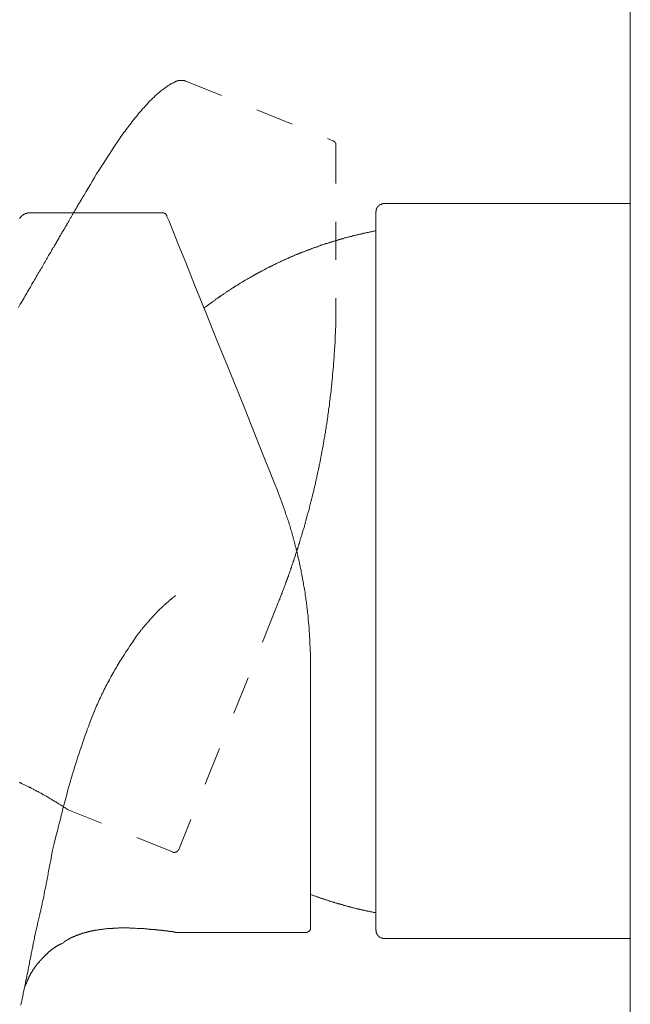
# Model space of a CAD drawing. Units: inches. Extents: x 157.8 to 240.9, y -280.8 to -221.7.
# Drawn here: x 213.2 to 218.8, y -255 to -246 of the extents above; entities that cross this region are included whole.
import ezdxf

# ---------------------------------------------------------------- set-up
doc = ezdxf.new("R2010")
doc.units = ezdxf.units.IN
doc.header["$MEASUREMENT"] = 0
for name, pattern in [('AI-Linetype-14', [0.705556, 0.352778, -0.352778]), ('AI-Linetype-15', [0.705556, 0.352778, -0.352778]), ('AI-Linetype-16', [0.705556, 0.352778, -0.352778]), ('AI-Linetype-21', [0.705556, 0.352778, -0.352778]), ('AI-Linetype-22', [0.705556, 0.352778, -0.352778]), ('AI-Linetype-23', [0.705556, 0.352778, -0.352778]), ('AI-Linetype-25', [0.705556, 0.352778, -0.352778]), ('AI-Linetype-26', [0.705556, 0.352778, -0.352778]), ('AI-Linetype-34', [0.705556, 0.352778, -0.352778]), ('AI-Linetype-35', [0.705556, 0.352778, -0.352778])]:
    doc.linetypes.add(name, pattern=pattern)
doc.layers.add('图层 1', color=7, linetype='Continuous')

msp = doc.modelspace()

# ---------------------------------------------------------------- linework, layer by layer
at = {"layer": '图层 1', "lineweight": 9}
for points in [[(218.7911, -241.1732), (218.7911, -260.9191)], [(216.5187, -247.6548), (216.5153, -247.6548), (216.5118, -247.6548), (216.5091, -247.6548), (216.505, -247.6548), (216.505, -247.6579), (216.5015, -247.6579), (216.4994, -247.6579), (216.4953, -247.6579), (216.4919, -247.6579), (216.4919, -247.6614), (216.4884, -247.6614), (216.4857, -247.6614), (216.4822, -247.6641), (216.4788, -247.6641), (216.476, -247.6679), (216.4726, -247.6679), (216.4726, -247.671), (216.4684, -247.671), (216.4684, -247.6741), (216.4657, -247.6741), (216.4657, -247.6772), (216.4622, -247.6772), (216.4622, -247.6807), (216.4595, -247.6807), (216.4595, -247.6841), (216.456, -247.6841), (216.456, -247.6869), (216.4526, -247.6869), (216.4526, -247.6903), (216.4526, -247.6938), (216.4498, -247.6938), (216.4498, -247.6965), (216.4498, -247.7), (216.4457, -247.7), (216.4457, -247.7034), (216.4457, -247.7065), (216.4436, -247.7099), (216.4436, -247.7127), (216.4436, -247.7165), (216.4436, -247.7199), (216.4436, -247.7227), (216.4436, -247.7261), (216.4395, -247.7296)], [(216.5187, -247.6548), (218.7911, -247.6548)], [(213.1491, -247.7923), (213.1553, -247.7857), (213.1618, -247.7768)], [(213.2504, -247.7382), (213.2487, -247.7382), (213.2462, -247.7382), (213.2435, -247.7382), (213.2414, -247.7382), (213.2394, -247.7403), (213.238, -247.7403), (213.2352, -247.7403), (213.2332, -247.7403), (213.2314, -247.7403), (213.229, -247.7403), (213.2273, -247.7403), (213.2245, -247.7403), (213.2245, -247.7423), (213.2221, -247.7423), (213.2201, -247.7423), (213.218, -247.7423), (213.2163, -247.7447), (213.2139, -247.7447), (213.2114, -247.7447), (213.2097, -247.7447), (213.2097, -247.7468), (213.2073, -247.7468), (213.2056, -247.7468), (213.2028, -247.7492), (213.2004, -247.7492), (213.1984, -247.7492), (213.1984, -247.7513), (213.1963, -247.7513), (213.1942, -247.7513), (213.1942, -247.7534), (213.1922, -247.7534), (213.1897, -247.7534), (213.1897, -247.7554), (213.188, -247.7554), (213.1856, -247.7575), (213.1839, -247.7575), (213.1839, -247.7599), (213.1811, -247.7599), (213.1787, -247.762), (213.1767, -247.762), (213.1767, -247.7644), (213.1746, -247.7644), (213.1746, -247.7664), (213.1725, -247.7664), (213.1725, -247.7682), (213.1705, -247.7682), (213.1684, -247.7706), (213.166, -247.7726), (213.1642, -247.7747), (213.1618, -247.7768)], [(213.2504, -247.7382), (214.4689, -247.7382)], [(214.5102, -247.7664), (214.5102, -247.7644), (214.5082, -247.762), (214.5082, -247.7599), (214.5058, -247.7599), (214.5058, -247.7575), (214.5058, -247.7554), (214.5037, -247.7554), (214.5037, -247.7534), (214.5016, -247.7534), (214.5016, -247.7513), (214.4992, -247.7513), (214.4992, -247.7492), (214.4972, -247.7492), (214.4947, -247.7468), (214.4927, -247.7468), (214.4927, -247.7447), (214.4906, -247.7447), (214.4885, -247.7447), (214.4885, -247.7423), (214.4865, -247.7423), (214.4841, -247.7423), (214.4841, -247.7403), (214.4817, -247.7403), (214.4796, -247.7403), (214.4775, -247.7403), (214.4755, -247.7403), (214.473, -247.7382), (214.471, -247.7382), (214.4689, -247.7382)], [(215.5097, -250.2452), (215.365, -249.8859), (215.2268, -249.5393), (215.0945, -249.2148), (214.9733, -248.9154), (214.8647, -248.6429), (214.7676, -248.4028), (214.6853, -248.1971), (214.616, -248.03), (214.5664, -247.9025), (214.5316, -247.8161), (214.5123, -247.7726), (214.5102, -247.7664)], [(216.4395, -247.7296), (216.4395, -254.3635)], [(216.4429, -247.9042), (216.4357, -247.9067), (216.4319, -247.9067), (216.425, -247.9094), (216.4188, -247.9094), (216.414, -247.9111), (216.4078, -247.9111), (216.4016, -247.9135), (216.3975, -247.9135), (216.3906, -247.9156), (216.3844, -247.9156), (216.3782, -247.9177), (216.373, -247.9201), (216.3672, -247.9201), (216.3603, -247.9218), (216.3565, -247.9218), (216.3492, -247.9242), (216.343, -247.9263), (216.3386, -247.9263), (216.3324, -247.9287), (216.3258, -247.9287), (216.3193, -247.9311), (216.3151, -247.9328), (216.3082, -247.9328), (216.302, -247.9353), (216.2976, -247.9353), (216.2914, -247.9373), (216.2845, -247.9394), (216.2803, -247.9394), (216.2734, -247.9418), (216.2676, -247.9435), (216.2631, -247.9435), (216.2569, -247.9459), (216.25, -247.9487), (216.2459, -247.9487), (216.2393, -247.9504), (216.2328, -247.9528), (216.2259, -247.9528), (216.2218, -247.9545), (216.2156, -247.957), (216.2083, -247.957), (216.2042, -247.9587), (216.198, -247.9611), (216.1921, -247.9611), (216.187, -247.9635), (216.1808, -247.9649), (216.1746, -247.9676), (216.1701, -247.9676), (216.1635, -247.97), (216.157, -247.9718), (216.1529, -247.9718), (216.146, -247.9742), (216.1398, -247.9759), (216.1353, -247.9783), (216.1291, -247.9783), (216.1222, -247.9807), (216.1181, -247.9825), (216.1115, -247.9849), (216.105, -247.9849), (216.1005, -247.9866), (216.0943, -247.989), (216.0898, -247.9918), (216.0833, -247.9935), (216.0767, -247.9935), (216.0726, -247.9959), (216.0657, -247.9976), (216.0595, -248), (216.0554, -248), (216.0488, -248.0024), (216.0423, -248.0042), (216.0378, -248.0066), (216.0316, -248.009), (216.0247, -248.011), (216.0202, -248.011), (216.014, -248.0135), (216.0096, -248.0152), (216.003, -248.0176), (215.9972, -248.0193), (215.9927, -248.0217), (215.9865, -248.0217), (215.9796, -248.0241), (215.9754, -248.0259), (215.9686, -248.0283), (215.9648, -248.03), (215.9579, -248.0324), (215.9513, -248.0352), (215.9469, -248.0365), (215.9403, -248.0365), (215.9341, -248.039), (215.93, -248.041), (215.9234, -248.0431), (215.9189, -248.0455), (215.9124, -248.0472), (215.9059, -248.0496), (215.9014, -248.0524), (215.8948, -248.0541), (215.8907, -248.0565), (215.8842, -248.0582), (215.878, -248.0582), (215.8731, -248.0607), (215.8673, -248.0631), (215.8628, -248.0648), (215.8562, -248.0672), (215.8497, -248.0689), (215.8456, -248.0713), (215.8383, -248.0741), (215.8345, -248.0758), (215.8277, -248.0782), (215.8239, -248.0803), (215.8166, -248.0824), (215.8108, -248.0844), (215.8059, -248.0865), (215.8001, -248.0889), (215.7953, -248.0906), (215.7894, -248.0934), (215.7829, -248.0955), (215.7787, -248.0975), (215.7718, -248.0999), (215.7674, -248.102), (215.7612, -248.1041), (215.7563, -248.1061), (215.7501, -248.1079), (215.7436, -248.1103), (215.7395, -248.1123), (215.7329, -248.1147), (215.7288, -248.1172), (215.7222, -248.1189), (215.7181, -248.1213), (215.7112, -248.1237), (215.7067, -248.1254), (215.7005, -248.1278), (215.694, -248.1296), (215.6895, -248.1344), (215.6833, -248.1364), (215.6788, -248.1389), (215.6719, -248.1409), (215.6675, -248.143), (215.6619, -248.1454), (215.6575, -248.1471), (215.6506, -248.1495), (215.6461, -248.1516), (215.6402, -248.1537), (215.6354, -248.1561), (215.6289, -248.1606), (215.6244, -248.1626), (215.6182, -248.1647), (215.6113, -248.1668), (215.6068, -248.1688), (215.6006, -248.1709), (215.5965, -248.173), (215.5899, -248.1778), (215.5855, -248.1795), (215.5793, -248.1819), (215.5748, -248.184), (215.5682, -248.1861), (215.5638, -248.1885), (215.5576, -248.1902), (215.5531, -248.1947), (215.5462, -248.1971), (215.5424, -248.1995), (215.5355, -248.2016), (215.531, -248.2036), (215.5248, -248.2078), (215.5207, -248.2098), (215.5141, -248.2122), (215.5097, -248.2143), (215.5031, -248.2167), (215.499, -248.2212), (215.4924, -248.2233), (215.488, -248.2253), (215.4838, -248.2274), (215.4773, -248.2295), (215.4732, -248.2339), (215.4663, -248.2357), (215.4621, -248.2384), (215.4559, -248.2405), (215.4518, -248.2446), (215.4449, -248.2467), (215.4408, -248.2488), (215.4342, -248.2508), (215.4301, -248.2553), (215.4232, -248.2577), (215.4191, -248.2601), (215.4125, -248.2622), (215.4084, -248.2663), (215.4039, -248.2684), (215.3974, -248.2705), (215.3925, -248.2749), (215.3867, -248.277), (215.3822, -248.2794), (215.376, -248.2815), (215.3712, -248.286), (215.3674, -248.288), (215.3605, -248.2901), (215.3564, -248.2946), (215.3495, -248.2966), (215.3453, -248.2991), (215.3384, -248.3032), (215.3347, -248.3053), (215.3302, -248.3073), (215.324, -248.3115), (215.3195, -248.3139), (215.3133, -248.3159), (215.3088, -248.3204), (215.3023, -248.3228), (215.2978, -248.3249), (215.2933, -248.329), (215.2871, -248.3314), (215.2823, -248.3356), (215.2761, -248.3376), (215.2716, -248.3401), (215.2675, -248.3445), (215.2609, -248.3463), (215.2568, -248.3487), (215.2523, -248.3528), (215.2461, -248.3552), (215.2413, -248.3593), (215.2351, -248.3621), (215.2306, -248.3638), (215.2268, -248.3683), (215.2196, -248.37), (215.2158, -248.3745), (215.211, -248.3766), (215.2051, -248.381), (215.2, -248.3835), (215.1941, -248.3855), (215.1893, -248.3897), (215.1855, -248.3917), (215.1786, -248.3962), (215.1745, -248.3983), (215.1703, -248.4028), (215.1638, -248.4052), (215.1593, -248.4093), (215.1548, -248.4114), (215.1486, -248.4134), (215.1441, -248.4176), (215.1397, -248.42), (215.1328, -248.4245), (215.1286, -248.4269), (215.1245, -248.431), (215.1183, -248.4334), (215.1138, -248.4375), (215.1097, -248.4396), (215.1031, -248.4441), (215.0987, -248.4458), (215.0945, -248.4503), (215.088, -248.4524), (215.0839, -248.4565), (215.0787, -248.4589), (215.0728, -248.4634), (215.068, -248.4658), (215.0642, -248.4699), (215.0597, -248.472), (215.0532, -248.4765), (215.0491, -248.4806), (215.0449, -248.483), (215.0384, -248.4875), (215.0339, -248.4892), (215.0294, -248.494), (215.0249, -248.4958), (215.0187, -248.4999), (215.0139, -248.5023), (215.0098, -248.5065), (215.0032, -248.5109), (214.9991, -248.513), (214.9946, -248.5171), (214.9908, -248.5195), (214.9843, -248.5237), (214.9798, -248.5264), (214.9753, -248.5306), (214.9709, -248.5347), (214.9647, -248.5371), (214.9602, -248.5412), (214.956, -248.5457), (214.9516, -248.5481), (214.945, -248.5523), (214.9405, -248.5547), (214.9364, -248.5588), (214.9319, -248.563), (214.9254, -248.5654), (214.9212, -248.5698), (214.9171, -248.574), (214.9126, -248.576), (214.9082, -248.5802), (214.902, -248.5826), (214.8975, -248.5867), (214.893, -248.5912), (214.8889, -248.5929), (214.8844, -248.5974), (214.8782, -248.6019), (214.8737, -248.6043), (214.8689, -248.6088), (214.8647, -248.6129), (214.8606, -248.615), (214.8544, -248.6194)], [(215.5097, -250.2452), (215.5297, -250.2948), (215.5379, -250.321), (215.5486, -250.3448), (215.5576, -250.3706), (215.5662, -250.3964), (215.5772, -250.4205), (215.5855, -250.4464), (215.5944, -250.4722), (215.6027, -250.4984), (215.6068, -250.5115), (215.6113, -250.5246), (215.6161, -250.5373), (215.6203, -250.5484), (215.6244, -250.5611), (215.6289, -250.5742), (215.633, -250.5873), (215.6378, -250.6), (215.642, -250.6131), (215.6461, -250.6262), (215.6485, -250.6393), (215.6526, -250.6524), (215.6575, -250.6648), (215.6619, -250.6782), (215.6654, -250.691), (215.6675, -250.7041), (215.6719, -250.7172), (215.6764, -250.7323), (215.6788, -250.7447), (215.6833, -250.7582), (215.6871, -250.7716), (215.6895, -250.784), (215.694, -250.7974), (215.6957, -250.8105), (215.7005, -250.8229), (215.705, -250.8364), (215.7067, -250.8512), (215.7112, -250.8643), (215.7133, -250.877), (215.7181, -250.8901), (215.7198, -250.9035), (215.7222, -250.9163), (215.7267, -250.9311), (215.7288, -250.9442), (215.7329, -250.9576), (215.7346, -250.97), (215.7374, -250.9835), (215.7412, -250.9986), (215.7436, -251.0114), (215.7457, -251.0245), (215.7501, -251.0376), (215.7519, -251.0527), (215.7543, -251.0655), (215.7563, -251.0786), (215.7591, -251.0917), (215.7629, -251.1068), (215.7653, -251.1199), (215.7674, -251.1323), (215.7694, -251.1457), (215.7718, -251.1609), (215.7736, -251.174), (215.776, -251.1871), (215.7787, -251.1998), (215.7808, -251.215), (215.7846, -251.2281), (215.787, -251.2408), (215.787, -251.2539), (215.7894, -251.2694), (215.7915, -251.2818), (215.7935, -251.2953), (215.7953, -251.308), (215.7977, -251.3235), (215.8001, -251.3363), (215.8022, -251.3493), (215.8042, -251.3621), (215.8042, -251.3776), (215.8059, -251.3903), (215.8084, -251.4031), (215.8108, -251.4165), (215.8108, -251.4317), (215.8128, -251.4448), (215.8149, -251.4575), (215.8149, -251.4706), (215.8166, -251.4854), (215.8166, -251.4989), (215.819, -251.5113), (215.819, -251.5247), (215.8218, -251.5395), (215.8218, -251.5529), (215.8239, -251.5657), (215.8239, -251.5788), (215.8259, -251.5915), (215.8259, -251.607), (215.8277, -251.6198), (215.8277, -251.6325), (215.8277, -251.646), (215.8301, -251.6739), (215.8325, -251.7001), (215.8325, -251.7283), (215.8345, -251.7538), (215.8345, -251.7803), (215.8366, -251.8082), (215.8366, -251.8341), (215.8366, -251.8599), (215.8383, -251.8882), (215.8383, -251.9419)], [(214.2267, -251.6522), (214.2357, -251.6394), (214.246, -251.6263), (214.257, -251.6132), (214.2612, -251.607), (214.2677, -251.6005), (214.2718, -251.5936), (214.2787, -251.5874), (214.2829, -251.5809), (214.287, -251.5747), (214.2936, -251.5678), (214.298, -251.5612), (214.3046, -251.5547), (214.3087, -251.5481), (214.3149, -251.5436), (214.3194, -251.5374), (214.3259, -251.5312), (214.3301, -251.5247), (214.337, -251.5182), (214.3411, -251.5113), (214.3476, -251.5051), (214.3501, -251.503), (214.3518, -251.4989), (214.3542, -251.4964), (214.3583, -251.4923), (214.3611, -251.4899), (214.3628, -251.4878), (214.3652, -251.483), (214.3693, -251.4813), (214.3718, -251.4772), (214.3735, -251.4747), (214.3783, -251.4706), (214.3804, -251.4682), (214.3824, -251.4665), (214.3845, -251.4617), (214.389, -251.4599), (214.3907, -251.4551), (214.3928, -251.4534), (214.3972, -251.451), (214.4, -251.4465), (214.4017, -251.4448), (214.4059, -251.4399), (214.4083, -251.4382), (214.4107, -251.4358), (214.4148, -251.4317), (214.4169, -251.4289), (214.4193, -251.4272), (214.4234, -251.4227), (214.4258, -251.4207), (214.4279, -251.4182), (214.4324, -251.4141), (214.4341, -251.4117), (214.4365, -251.4076), (214.4407, -251.4058), (214.4434, -251.4031), (214.4475, -251.3993), (214.4493, -251.3969), (214.4513, -251.3952), (214.4555, -251.3903), (214.4579, -251.3886), (214.4603, -251.3859), (214.4648, -251.3834), (214.4672, -251.3793), (214.471, -251.3776), (214.473, -251.3752), (214.4755, -251.371), (214.4796, -251.3686), (214.4817, -251.3666), (214.4865, -251.3621), (214.4885, -251.36), (214.4906, -251.3576), (214.4947, -251.3535), (214.4972, -251.3514), (214.5016, -251.3493), (214.5037, -251.3469), (214.5082, -251.3425), (214.5102, -251.34), (214.5123, -251.3383), (214.5168, -251.3363), (214.5189, -251.3321), (214.5227, -251.3297), (214.5251, -251.328), (214.5295, -251.3235), (214.5316, -251.3211), (214.5337, -251.3187), (214.5382, -251.317), (214.5402, -251.3128), (214.5447, -251.3104), (214.5468, -251.308), (214.5512, -251.3063), (214.5533, -251.3035), (214.5574, -251.2994), (214.5599, -251.297), (214.5647, -251.2953), (214.5664, -251.2928), (214.5709, -251.2887), (214.5729, -251.2863), (214.5774, -251.2842), (214.5792, -251.2818), (214.5836, -251.2798), (214.5864, -251.2753), (214.5922, -251.2715)], [(213.456, -253.6245), (213.4709, -253.5618), (213.4864, -253.4967), (213.5036, -253.4319), (213.5101, -253.3995), (213.5191, -253.3671), (213.5274, -253.3365), (213.536, -253.3041), (213.5429, -253.2717), (213.5515, -253.239), (213.5601, -253.2069), (213.5684, -253.1766), (213.5773, -253.1439), (213.5859, -253.1112), (213.5945, -253.0791), (213.6032, -253.0464), (213.6118, -253.0168), (213.6228, -252.9837), (213.6314, -252.9513), (213.6404, -252.9189), (213.651, -252.8886), (213.6597, -252.8562), (213.6703, -252.8232), (213.6789, -252.7935), (213.69, -252.7605), (213.701, -252.7284), (213.7113, -252.6978), (213.7224, -252.6657), (213.733, -252.6354), (213.7441, -252.6027), (213.7485, -252.5875), (213.7547, -252.5724), (213.7592, -252.5548), (213.7658, -252.5403), (213.7723, -252.5252), (213.7761, -252.5093), (213.783, -252.4924), (213.7892, -252.4769), (213.7937, -252.4621), (213.7999, -252.447), (213.8068, -252.4294), (213.8133, -252.4146), (213.8171, -252.3994), (213.8243, -252.3843), (213.8305, -252.3687), (213.8371, -252.3536), (213.8436, -252.3367), (213.8502, -252.3215), (213.8564, -252.306), (213.8626, -252.2905), (213.8695, -252.2761), (213.876, -252.2609), (213.8826, -252.2454), (213.8891, -252.2303), (213.8977, -252.2151), (213.9046, -252.2003), (213.9111, -252.1848), (213.9191, -252.17), (213.9256, -252.1548), (213.9325, -252.1396), (213.9408, -252.1241), (213.9477, -252.1093), (213.9559, -252.0938), (213.9625, -252.0807), (213.9711, -252.0659), (213.98, -252.0508), (213.9866, -252.0353), (213.9949, -252.0225), (214.0035, -252.0074), (214.0124, -251.9922), (214.021, -251.977), (214.0272, -251.9636), (214.0362, -251.9488), (214.0448, -251.936), (214.0531, -251.9205), (214.062, -251.9057), (214.0707, -251.8923), (214.0793, -251.8771), (214.0903, -251.8647), (214.0989, -251.8492), (214.1079, -251.8341), (214.1161, -251.821), (214.1334, -251.7931), (214.153, -251.7648), (214.1702, -251.7366), (214.1895, -251.7087), (214.2267, -251.6522)], [(215.8383, -254.3369), (215.8383, -251.9419)], [(213.456, -253.6245), (213.4471, -253.6727), (213.4385, -253.7199), (213.4278, -253.7671), (213.4237, -253.7912), (213.4195, -253.8153), (213.4151, -253.8388), (213.4109, -253.8629), (213.4061, -253.887), (213.402, -253.9101), (213.3978, -253.9342), (213.3933, -253.9583), (213.3865, -253.9817), (213.3823, -254.0059), (213.3782, -254.0296), (213.3737, -254.0531), (213.3675, -254.0772), (213.363, -254.1006), (213.361, -254.1116), (213.3589, -254.1247), (213.3568, -254.1357), (213.3524, -254.1488), (213.3503, -254.1592), (213.3479, -254.1723), (213.3458, -254.1829), (213.3434, -254.194), (213.3393, -254.2071), (213.3372, -254.2181), (213.3351, -254.2308), (213.3327, -254.2412), (213.3286, -254.2546), (213.3258, -254.2653), (213.3241, -254.2787), (213.3196, -254.2894), (213.3172, -254.3004), (213.3151, -254.3128), (213.3134, -254.3235), (213.3089, -254.3369), (213.3065, -254.3476), (213.3041, -254.361), (213.3003, -254.3714), (213.2983, -254.3824)], [(215.8383, -254.0338), (215.8456, -254.0358), (215.8518, -254.0379), (215.8562, -254.04), (215.8628, -254.0424), (215.8673, -254.0444), (215.8731, -254.0444), (215.8797, -254.0469), (215.8842, -254.0489), (215.8907, -254.051), (215.8948, -254.0531), (215.9014, -254.0555), (215.9083, -254.0575), (215.9124, -254.0596), (215.9189, -254.0617), (215.9234, -254.0641), (215.93, -254.0665), (215.9362, -254.0665), (215.9403, -254.0686), (215.9469, -254.0706), (215.9537, -254.0727), (215.9579, -254.0751), (215.9648, -254.0772), (215.9686, -254.0792), (215.9754, -254.0813), (215.9816, -254.0813), (215.9865, -254.0834), (215.9927, -254.0861), (215.9972, -254.0878), (216.003, -254.0903), (216.0096, -254.0923), (216.014, -254.0947), (216.0202, -254.0947), (216.0271, -254.0968), (216.0316, -254.0985), (216.0378, -254.1006), (216.0443, -254.103), (216.0488, -254.103), (216.0554, -254.1051), (216.0595, -254.1075), (216.0657, -254.1096), (216.0726, -254.1116), (216.0767, -254.1116), (216.0833, -254.114), (216.0898, -254.1158), (216.0943, -254.1182), (216.1005, -254.1202), (216.1071, -254.1202), (216.1115, -254.1223), (216.1181, -254.1247), (216.1246, -254.1264), (216.1291, -254.1264), (216.1353, -254.1292), (216.1418, -254.1313), (216.146, -254.1333), (216.1529, -254.1333), (216.1591, -254.1357), (216.1635, -254.1378), (216.1701, -254.1399), (216.1763, -254.1399), (216.1808, -254.1419), (216.187, -254.144), (216.1939, -254.144), (216.198, -254.1464), (216.2042, -254.1488), (216.2111, -254.1488), (216.2156, -254.1509), (216.2218, -254.153), (216.2283, -254.155), (216.2328, -254.155), (216.2393, -254.1574), (216.2459, -254.1592), (216.25, -254.1592), (216.2569, -254.1616), (216.2631, -254.164), (216.2676, -254.164), (216.2734, -254.1661), (216.2803, -254.1661), (216.2845, -254.1681), (216.2914, -254.1698), (216.2976, -254.1698), (216.302, -254.1723), (216.3082, -254.1747), (216.3151, -254.1747), (216.3193, -254.1764), (216.3258, -254.1764), (216.3324, -254.1788), (216.3386, -254.1805), (216.343, -254.1805), (216.3492, -254.1829), (216.3565, -254.1829), (216.3603, -254.1853), (216.3672, -254.1874), (216.373, -254.1874), (216.3782, -254.1898), (216.3844, -254.1898), (216.3906, -254.1919), (216.3975, -254.1919), (216.4016, -254.194), (216.4078, -254.194), (216.414, -254.1964), (216.4188, -254.1981), (216.425, -254.1981), (216.4319, -254.2005), (216.4357, -254.2005), (216.4429, -254.2026)], [(215.7953, -254.3824), (215.7977, -254.3824), (215.8001, -254.3824), (215.8022, -254.3824), (215.8042, -254.3824), (215.8059, -254.3824), (215.8084, -254.3824), (215.8084, -254.38), (215.8108, -254.38), (215.8128, -254.38), (215.8128, -254.3779), (215.8149, -254.3779), (215.8166, -254.3779), (215.8166, -254.3759), (215.819, -254.3759), (215.8218, -254.3731), (215.8239, -254.3731), (215.8239, -254.3714), (215.8259, -254.3714), (215.8259, -254.3693), (215.8277, -254.3693), (215.8277, -254.3672), (215.8301, -254.3672), (215.8301, -254.3652), (215.8325, -254.3652), (215.8325, -254.3628), (215.8325, -254.361), (215.8345, -254.361), (215.8345, -254.3586), (215.8345, -254.3566), (215.8366, -254.3566), (215.8366, -254.3545), (215.8366, -254.3517), (215.8383, -254.3517), (215.8383, -254.35), (215.8383, -254.3476), (215.8383, -254.3459), (215.8383, -254.3435), (215.8383, -254.3411), (215.8383, -254.3393), (215.8383, -254.3369)], [(213.1618, -255.0559), (213.166, -255.0363), (213.1705, -255.017), (213.1746, -254.9994), (213.1787, -254.9794), (213.1839, -254.9605), (213.1856, -254.9405), (213.1897, -254.9212), (213.1942, -254.9023), (213.1984, -254.8823), (213.2028, -254.863), (213.2056, -254.8454), (213.2097, -254.8258), (213.2139, -254.8068), (213.218, -254.7872), (213.2221, -254.7679), (213.2273, -254.7486), (213.229, -254.7286), (213.2332, -254.7093), (213.238, -254.6921), (213.2414, -254.6721), (213.2435, -254.6528), (213.2487, -254.6336), (213.2528, -254.6139), (213.2569, -254.5943), (213.2593, -254.5746), (213.2635, -254.5553), (213.2679, -254.5385), (213.2721, -254.5188), (213.2745, -254.4995), (213.2786, -254.4799), (213.2828, -254.4606), (213.2876, -254.4406), (213.2897, -254.4213), (213.2938, -254.4017), (213.2983, -254.3824)], [(213.556, -254.4799), (213.556, -254.4778), (213.5577, -254.4778), (213.5577, -254.4751), (213.5601, -254.4751), (213.5601, -254.473), (213.5625, -254.473), (213.5625, -254.4713), (213.5646, -254.4713), (213.5646, -254.4689), (213.5666, -254.4689), (213.5666, -254.4665), (213.5684, -254.4665), (213.5708, -254.4647), (213.5728, -254.4623), (213.5756, -254.4623), (213.5756, -254.4606), (213.5773, -254.4606), (213.579, -254.4582), (213.5815, -254.4582), (213.5839, -254.4561), (213.5859, -254.4561), (213.5859, -254.4537), (213.588, -254.4537), (213.5901, -254.4537), (213.5901, -254.4513), (213.5921, -254.4513), (213.5945, -254.4492), (213.5973, -254.4492), (213.599, -254.4472), (213.6011, -254.4472), (213.6011, -254.4448), (213.6032, -254.4448), (213.6056, -254.443), (213.6076, -254.443), (213.6097, -254.4406), (213.6118, -254.4406), (213.6138, -254.4386), (213.6166, -254.4386), (213.619, -254.4368), (213.6207, -254.4368), (213.6228, -254.4341), (213.6249, -254.4341), (213.6273, -254.432), (213.6297, -254.432), (213.6314, -254.4299), (213.6335, -254.4299), (213.6355, -254.4279), (213.6383, -254.4279), (213.6404, -254.4258), (213.6424, -254.4258), (213.6442, -254.4258), (213.6462, -254.4234), (213.6486, -254.4234), (213.651, -254.4213), (213.6528, -254.4213), (213.6548, -254.4193), (213.6569, -254.4193), (213.6597, -254.4193), (213.6621, -254.4175), (213.6638, -254.4175), (213.6659, -254.4151), (213.6679, -254.4151), (213.6703, -254.4151), (213.6727, -254.4124), (213.6745, -254.4124), (213.6765, -254.4107), (213.6789, -254.4107), (213.6814, -254.4082), (213.6838, -254.4082), (213.6855, -254.4082), (213.6879, -254.4058), (213.69, -254.4058), (213.6944, -254.4041), (213.6962, -254.4041), (213.6982, -254.4041), (213.701, -254.4017), (213.7031, -254.4017), (213.7055, -254.4), (213.7072, -254.4), (213.7113, -254.4), (213.7134, -254.3976), (213.7158, -254.3976), (213.7175, -254.3952), (213.7199, -254.3952), (213.7244, -254.3952), (213.7268, -254.3931), (213.7286, -254.3931), (213.731, -254.3907), (213.7351, -254.3907), (213.7375, -254.3907), (213.7392, -254.389), (213.7416, -254.389), (213.7461, -254.3865), (213.7485, -254.3865), (213.7506, -254.3865), (213.7547, -254.3841), (213.7568, -254.3841), (213.7592, -254.3841), (213.7637, -254.3824), (213.7658, -254.3824), (213.7678, -254.3824), (213.7723, -254.38), (213.774, -254.38), (213.7761, -254.3779), (213.7809, -254.3779), (213.783, -254.3779), (213.7871, -254.3759), (213.7892, -254.3759), (213.7916, -254.3759), (213.7954, -254.3731), (213.7978, -254.3731), (213.8026, -254.3731), (213.8047, -254.3714), (213.8068, -254.3714), (213.8112, -254.3714), (213.8133, -254.3693), (213.8171, -254.3693), (213.8195, -254.3693), (213.8243, -254.3693), (213.8264, -254.3672), (213.8305, -254.3672), (213.8329, -254.3672), (213.8371, -254.3652), (213.8391, -254.3652), (213.8436, -254.3652), (213.8457, -254.3628), (213.8502, -254.3628), (213.8519, -254.3628), (213.8564, -254.3628), (213.8584, -254.361), (213.8626, -254.361), (213.8695, -254.361), (213.876, -254.3586), (213.8826, -254.3586), (213.8891, -254.3566), (213.8953, -254.3566), (213.9046, -254.3545), (213.9111, -254.3545), (213.9167, -254.3517), (213.9232, -254.3517), (213.9325, -254.3517), (213.9384, -254.35), (213.9449, -254.35), (213.9518, -254.35), (213.9601, -254.3476), (213.967, -254.3476), (213.9735, -254.3476), (213.9814, -254.3459), (213.9887, -254.3459), (213.9949, -254.3459), (214.0035, -254.3459), (214.0107, -254.3459), (214.0166, -254.3435), (214.0252, -254.3435), (214.0324, -254.3435), (214.0383, -254.3435), (214.0469, -254.3435), (214.0531, -254.3435), (214.062, -254.3435), (214.0682, -254.3411), (214.0751, -254.3411), (214.0837, -254.3411), (214.0903, -254.3411), (214.0989, -254.3411), (214.1054, -254.3411), (214.1117, -254.3411), (214.1203, -254.3411), (214.1268, -254.3411), (214.1358, -254.3411), (214.142, -254.3411), (214.1485, -254.3411), (214.1575, -254.3411), (214.164, -254.3411), (214.1702, -254.3435), (214.1792, -254.3435), (214.1854, -254.3435), (214.1916, -254.3435), (214.2005, -254.3435), (214.2071, -254.3435), (214.2136, -254.3435), (214.2198, -254.3435), (214.2357, -254.3459)], [(214.2357, -254.3459), (214.2398, -254.3459), (214.2439, -254.3459), (214.2501, -254.3459), (214.2546, -254.3459), (214.2591, -254.3459), (214.2636, -254.3459), (214.2698, -254.3459), (214.2736, -254.3476), (214.2787, -254.3476), (214.2829, -254.3476), (214.2894, -254.3476), (214.2936, -254.3476), (214.298, -254.3476), (214.3025, -254.3476), (214.307, -254.35), (214.3111, -254.35), (214.3177, -254.35), (214.3218, -254.35), (214.3259, -254.35), (214.3301, -254.35), (214.3349, -254.3517), (214.339, -254.3517), (214.3435, -254.3517), (214.3476, -254.3517), (214.3518, -254.3517), (214.3566, -254.3517), (214.3611, -254.3545), (214.3676, -254.3545), (214.3718, -254.3545), (214.3759, -254.3545), (214.3783, -254.3545), (214.3804, -254.3545), (214.3824, -254.3566), (214.3845, -254.3566), (214.3866, -254.3566), (214.389, -254.3566), (214.3907, -254.3566), (214.3928, -254.3566), (214.3948, -254.3566), (214.3972, -254.3566), (214.4, -254.3566), (214.4017, -254.3566), (214.4041, -254.3566), (214.4059, -254.3586), (214.4083, -254.3586), (214.4107, -254.3586), (214.4124, -254.3586), (214.4148, -254.3586), (214.4169, -254.3586), (214.4193, -254.3586), (214.4217, -254.3586), (214.4234, -254.3586), (214.4258, -254.3586), (214.4279, -254.361), (214.43, -254.361), (214.4324, -254.361), (214.4341, -254.361), (214.4365, -254.361), (214.4386, -254.361), (214.4407, -254.361), (214.4434, -254.361), (214.4458, -254.361), (214.4475, -254.3628), (214.4493, -254.3628), (214.4513, -254.3628), (214.4537, -254.3628), (214.4555, -254.3628), (214.4579, -254.3628), (214.4603, -254.3628), (214.4624, -254.3628), (214.4648, -254.3628), (214.4672, -254.3652), (214.4689, -254.3652), (214.471, -254.3652), (214.473, -254.3652), (214.4755, -254.3652), (214.4775, -254.3652), (214.4796, -254.3652), (214.4817, -254.3652), (214.4841, -254.3672), (214.4865, -254.3672), (214.4885, -254.3672), (214.4906, -254.3672), (214.4927, -254.3672), (214.4947, -254.3672), (214.4972, -254.3672), (214.4992, -254.3672), (214.5016, -254.3693), (214.5037, -254.3693), (214.5058, -254.3693), (214.5082, -254.3693), (214.5102, -254.3693), (214.5123, -254.3693), (214.5144, -254.3693), (214.5168, -254.3693), (214.5168, -254.3714), (214.5189, -254.3714), (214.5206, -254.3714), (214.5227, -254.3714), (214.5251, -254.3714), (214.5271, -254.3714), (214.5295, -254.3714), (214.5316, -254.3714), (214.5337, -254.3731), (214.5357, -254.3731), (214.5382, -254.3731), (214.5402, -254.3731), (214.5426, -254.3731), (214.5447, -254.3731), (214.5468, -254.3731), (214.5468, -254.3759), (214.5492, -254.3759), (214.5512, -254.3759), (214.5533, -254.3759), (214.5554, -254.3759), (214.5574, -254.3759), (214.5599, -254.3759), (214.5619, -254.3759), (214.5647, -254.3779), (214.5664, -254.3779), (214.5685, -254.3779), (214.5709, -254.3779), (214.5729, -254.3779), (214.575, -254.3779), (214.5774, -254.3779), (214.5774, -254.38), (214.5792, -254.38), (214.5816, -254.38), (214.5836, -254.38), (214.5864, -254.38), (214.5881, -254.38), (214.5898, -254.38), (214.5922, -254.38), (214.5922, -254.3824), (214.5943, -254.3824), (214.5964, -254.3824), (214.5988, -254.3824), (214.6005, -254.3824), (214.6029, -254.3824)], [(215.7953, -254.3824), (214.6029, -254.3824)], [(216.4395, -254.3635), (216.4436, -254.3666), (216.4436, -254.37), (216.4436, -254.3734), (216.4436, -254.3765), (216.4436, -254.3796), (216.4436, -254.3828), (216.4457, -254.3862), (216.4457, -254.3896), (216.4457, -254.3927), (216.4498, -254.3927), (216.4498, -254.3962), (216.4498, -254.3993), (216.4526, -254.3993), (216.4526, -254.4027), (216.456, -254.4062), (216.456, -254.4089), (216.4595, -254.4089), (216.4595, -254.4127), (216.4622, -254.4127), (216.4622, -254.4155), (216.4657, -254.4155), (216.4657, -254.4189), (216.4684, -254.4189), (216.4684, -254.4224), (216.4726, -254.4224), (216.4726, -254.4251), (216.476, -254.4251), (216.4788, -254.4289), (216.4822, -254.4289), (216.4857, -254.4317), (216.4884, -254.4317), (216.4919, -254.4317), (216.4919, -254.4358), (216.4953, -254.4358), (216.4994, -254.4358), (216.5015, -254.4358), (216.505, -254.4358), (216.505, -254.4386), (216.5091, -254.4386), (216.5118, -254.4386), (216.5153, -254.4386), (216.5187, -254.4386)], [(213.556, -254.4799), (213.5515, -254.4823), (213.5449, -254.484), (213.5408, -254.4864), (213.536, -254.4885), (213.5343, -254.4885), (213.5318, -254.4906), (213.5274, -254.4906), (213.525, -254.4926), (213.5232, -254.4947), (213.5212, -254.4947), (213.5167, -254.4975), (213.5143, -254.4975), (213.5122, -254.4995), (213.5101, -254.5016), (213.5081, -254.5016), (213.5036, -254.5037), (213.5019, -254.5057), (213.4995, -254.5057), (213.4977, -254.5078), (213.4953, -254.5099), (213.4908, -254.5099), (213.4888, -254.5119), (213.4864, -254.5144), (213.4843, -254.5144), (213.4819, -254.5164), (213.4802, -254.5188), (213.4778, -254.5209), (213.4736, -254.5209), (213.4709, -254.523), (213.4691, -254.5254), (213.4671, -254.5271), (213.4647, -254.5295), (213.4626, -254.5295), (213.4602, -254.5316), (213.4585, -254.5336), (213.456, -254.5361), (213.454, -254.5361), (213.4519, -254.5385), (213.4492, -254.5405), (213.4471, -254.5426), (213.4454, -254.5447), (213.4412, -254.5467), (213.4385, -254.5467), (213.4371, -254.5491), (213.4347, -254.5512), (213.4326, -254.5533), (213.4302, -254.5553), (213.4278, -254.5578), (213.4257, -254.5602), (213.4237, -254.5602), (213.4216, -254.5622), (213.4195, -254.5643), (213.4171, -254.5664), (213.4151, -254.5688), (213.413, -254.5705), (213.4109, -254.5726), (213.4109, -254.5746), (213.4085, -254.5771), (213.4061, -254.5771), (213.402, -254.5815), (213.3978, -254.5857), (213.3933, -254.5901), (213.3889, -254.5943), (213.3844, -254.5988), (213.3803, -254.6012), (213.3782, -254.6053), (213.3737, -254.6098), (213.3699, -254.6139), (213.3651, -254.6181), (213.361, -254.6229), (213.3589, -254.627), (213.3544, -254.6291), (213.3503, -254.6336), (213.3458, -254.638), (213.3434, -254.6422), (213.3393, -254.6463), (213.3351, -254.6508), (213.3327, -254.6549), (213.3306, -254.657), (213.3286, -254.6594), (213.3258, -254.6618), (213.3241, -254.6639), (213.3241, -254.6659), (213.3217, -254.6683), (213.3196, -254.6704), (213.3172, -254.6721), (213.3151, -254.6745), (213.3134, -254.677), (213.311, -254.679), (213.3089, -254.6811), (213.3065, -254.6832), (213.3065, -254.6856), (213.3041, -254.6876), (213.3027, -254.6897), (213.3003, -254.6921), (213.3003, -254.6942), (213.2983, -254.6963), (213.2962, -254.6987), (213.2962, -254.7004), (213.2938, -254.7031), (213.2921, -254.7049), (213.2897, -254.7069), (213.2897, -254.7093), (213.2876, -254.7111), (213.2852, -254.7135), (213.2852, -254.7155), (213.2828, -254.7176), (213.281, -254.72), (213.2786, -254.7221), (213.2786, -254.7245), (213.2766, -254.7266), (213.2745, -254.7286), (213.2745, -254.731), (213.2721, -254.7331), (213.2704, -254.7376), (213.2704, -254.7393), (213.2679, -254.7417), (213.2679, -254.7435), (213.2652, -254.7462), (213.2635, -254.7486), (213.2635, -254.7503), (213.2611, -254.7528), (213.2593, -254.7545), (213.2593, -254.7569), (213.2569, -254.7593), (213.2569, -254.761), (213.2545, -254.7634), (213.2528, -254.7658), (213.2528, -254.7679), (213.2504, -254.7703), (213.2504, -254.7717), (213.2487, -254.7745), (213.2487, -254.7762), (213.2462, -254.7782), (213.2462, -254.7807), (213.2435, -254.7824), (213.2435, -254.7851), (213.2414, -254.7872), (213.2394, -254.7893), (213.2394, -254.7917), (213.2394, -254.7934), (213.238, -254.7958), (213.238, -254.7975), (213.2352, -254.8), (213.2352, -254.8024), (213.2332, -254.8044), (213.2332, -254.8068), (213.2314, -254.8093), (213.2314, -254.811), (213.229, -254.8134), (213.229, -254.8151), (213.2273, -254.8175), (213.2273, -254.8199), (213.2273, -254.8217), (213.2245, -254.8241), (213.2245, -254.8258), (213.2221, -254.8285), (213.2221, -254.831), (213.2201, -254.8327), (213.2201, -254.8351), (213.2201, -254.8368), (213.218, -254.8368), (213.218, -254.8392), (213.218, -254.8413), (213.2163, -254.843), (213.2163, -254.8454), (213.2139, -254.8478), (213.2139, -254.8499), (213.2139, -254.8523), (213.2114, -254.854), (213.2114, -254.8565), (213.2114, -254.8589), (213.2097, -254.8589), (213.2097, -254.8606), (213.2097, -254.863), (213.2073, -254.8647), (213.2073, -254.8675), (213.2073, -254.8692), (213.2056, -254.8692), (213.2056, -254.8716), (213.2056, -254.874), (213.2056, -254.8761), (213.2028, -254.8761), (213.2028, -254.8782), (213.2028, -254.8799), (213.2004, -254.8799), (213.2004, -254.8823)], [(218.7911, -254.4386), (216.5187, -254.4386)]]:
    msp.add_lwpolyline(points, dxfattribs=at)
at = {"layer": '图层 1', "linetype": 'AI-Linetype-16', "lineweight": 9}
msp.add_lwpolyline([(214.6873, -246.5255), (214.6873, -246.5235), (214.6853, -246.5235), (214.6832, -246.5235), (214.6811, -246.5235), (214.6811, -246.5214), (214.6787, -246.5214), (214.6763, -246.5214), (214.6746, -246.5214), (214.6725, -246.5193), (214.6704, -246.5193), (214.668, -246.5193), (214.6653, -246.5193), (214.6636, -246.5193), (214.6636, -246.5173), (214.6615, -246.5173), (214.6594, -246.5173), (214.657, -246.5173), (214.6546, -246.5173), (214.6532, -246.5173), (214.6512, -246.5173), (214.6491, -246.5173), (214.6463, -246.5173), (214.6439, -246.5173), (214.6422, -246.5173), (214.6401, -246.5173), (214.6381, -246.5173), (214.6356, -246.5173), (214.6332, -246.5173), (214.6315, -246.5173), (214.6294, -246.5173), (214.627, -246.5173), (214.6246, -246.5173), (214.6222, -246.5193), (214.6205, -246.5193), (214.6184, -246.5193), (214.616, -246.5193), (214.6139, -246.5193), (214.6115, -246.5214), (214.6098, -246.5214), (214.6077, -246.5214), (214.605, -246.5235), (214.6029, -246.5235), (214.6005, -246.5235), (214.5988, -246.5255), (214.5964, -246.5255), (214.5943, -246.5255), (214.5943, -246.5283), (214.5922, -246.5283)], dxfattribs=at)
at = {"layer": '图层 1', "linetype": 'AI-Linetype-26', "lineweight": 9}
msp.add_lwpolyline([(213.1401, -248.6129), (213.1574, -248.5826), (213.1746, -248.5547), (213.1839, -248.5388), (213.1922, -248.5237), (213.2004, -248.5109), (213.2097, -248.4958), (213.218, -248.4806), (213.2245, -248.4675), (213.2332, -248.4524), (213.2414, -248.4396), (213.2504, -248.4245), (213.2569, -248.4114), (213.2652, -248.3983), (213.2745, -248.3835), (213.2828, -248.37), (213.2897, -248.3573), (213.2983, -248.3445), (213.3041, -248.329), (213.3134, -248.3159), (213.3196, -248.3032), (213.3286, -248.2901), (213.3351, -248.277), (213.3434, -248.2663), (213.3503, -248.2532), (213.3589, -248.2405), (213.3651, -248.2274), (213.3716, -248.2167), (213.3782, -248.2036), (213.3865, -248.1926), (213.3933, -248.1795), (213.3999, -248.1688), (213.4061, -248.1582), (213.413, -248.1454), (213.4195, -248.1344), (213.4257, -248.1237), (213.4326, -248.1123), (213.4385, -248.102), (213.4454, -248.0906), (213.4492, -248.0824), (213.456, -248.0713), (213.4626, -248.0607), (213.4691, -248.0524), (213.4736, -248.041), (213.4802, -248.0324), (213.4843, -248.0217), (213.4908, -248.0135), (213.4953, -248.0042), (213.5019, -247.9935), (213.506, -247.9849), (213.5122, -247.9759), (213.5167, -247.9676), (213.5212, -247.9587), (213.5274, -247.9504), (213.5318, -247.9418), (213.536, -247.9328), (213.5408, -247.9263), (213.5449, -247.9177), (213.5515, -247.9094), (213.556, -247.9025), (213.5601, -247.8943), (213.5646, -247.887), (213.5684, -247.8788), (213.5728, -247.8726), (213.5773, -247.8657), (213.5815, -247.8571), (213.5859, -247.8505), (213.588, -247.844), (213.5921, -247.8374), (213.5973, -247.8312), (213.6011, -247.8247), (213.6056, -247.8161), (213.6076, -247.8119), (213.6118, -247.8054), (213.6166, -247.7988), (213.619, -247.7923), (213.6228, -247.7857), (213.6273, -247.7788), (213.6297, -247.7747), (213.6335, -247.7682), (213.6355, -247.762), (213.6404, -247.7554), (213.6424, -247.7513), (213.6462, -247.7447), (213.6486, -247.7403), (213.6528, -247.7337), (213.6548, -247.7296), (213.6597, -247.723), (213.6621, -247.7186), (213.6679, -247.7075), (213.6727, -247.6989), (213.6789, -247.6886), (213.6855, -247.6796), (213.69, -247.6689), (213.6962, -247.66), (213.701, -247.6514), (213.7072, -247.6428), (213.7113, -247.6338), (213.7158, -247.6259), (213.7224, -247.6166), (213.7268, -247.6083), (213.731, -247.5997), (213.7351, -247.5907), (213.7461, -247.5756), (213.7658, -247.5435), (213.7851, -247.5108), (213.8047, -247.4788), (213.8243, -247.4457), (213.8436, -247.414), (213.8626, -247.3806), (213.8826, -247.3482), (213.9046, -247.3158), (213.9232, -247.2859), (213.9432, -247.2535), (213.9649, -247.2207), (213.9838, -247.1904), (214.0055, -247.158), (214.0272, -247.1253), (214.0469, -247.095), (214.0682, -247.065), (214.0793, -247.0475), (214.0903, -247.0323), (214.101, -247.0171), (214.1117, -247.0023), (214.1247, -246.9868), (214.1358, -246.9717), (214.1464, -246.9562), (214.1575, -246.9417), (214.1682, -246.9262), (214.1812, -246.9114), (214.1916, -246.8955), (214.2026, -246.8811), (214.216, -246.8659), (214.2267, -246.8525), (214.2398, -246.8376), (214.2501, -246.8225), (214.2636, -246.807), (214.2763, -246.7942), (214.287, -246.7794), (214.3004, -246.766), (214.3132, -246.7512), (214.3259, -246.7381), (214.339, -246.7229), (214.3518, -246.7095), (214.3652, -246.6967), (214.3783, -246.684), (214.3928, -246.6706), (214.4, -246.664), (214.4059, -246.6578), (214.4124, -246.6516), (214.4217, -246.6447), (214.4279, -246.6382), (214.4341, -246.632), (214.4434, -246.6272), (214.4493, -246.6206), (214.4555, -246.6147), (214.4648, -246.6079), (214.471, -246.6037), (214.4796, -246.5972), (214.4865, -246.591), (214.4947, -246.5862), (214.5016, -246.58), (214.5102, -246.5755), (214.5189, -246.5686), (214.5251, -246.5645), (214.5337, -246.5603), (214.5426, -246.5538), (214.5492, -246.5496), (214.5574, -246.5452), (214.5664, -246.541), (214.575, -246.5365), (214.5836, -246.5324), (214.5922, -246.5283)], dxfattribs=at)
at = {"layer": '图层 1', "linetype": 'AI-Linetype-23', "lineweight": 9}
msp.add_lwpolyline([(214.6873, -246.5255), (216.0443, -247.0736)], dxfattribs=at)
at = {"layer": '图层 1', "linetype": 'AI-Linetype-15', "lineweight": 9}
msp.add_lwpolyline([(216.0726, -247.1167), (216.0726, -247.1146), (216.0726, -247.1126), (216.0726, -247.1102), (216.0726, -247.1081), (216.0726, -247.106), (216.0726, -247.104), (216.0705, -247.104), (216.0705, -247.1015), (216.0705, -247.0991), (216.0705, -247.0971), (216.0685, -247.0971), (216.0685, -247.095), (216.0685, -247.0929), (216.0657, -247.0929), (216.0657, -247.0912), (216.064, -247.0912), (216.064, -247.0888), (216.064, -247.0867), (216.0619, -247.0867), (216.0619, -247.0843), (216.0595, -247.0843), (216.0595, -247.0819), (216.0574, -247.0819), (216.0554, -247.0798), (216.0533, -247.0778), (216.0512, -247.0778), (216.0512, -247.0757), (216.0488, -247.0757), (216.0468, -247.0757), (216.0468, -247.0736), (216.0443, -247.0736)], dxfattribs=at)
at = {"layer": '图层 1', "linetype": 'AI-Linetype-22', "lineweight": 9}
msp.add_lwpolyline([(216.0726, -247.1167), (216.0726, -248.5499)], dxfattribs=at)
at = {"layer": '图层 1', "linetype": 'AI-Linetype-14', "lineweight": 9}
msp.add_lwpolyline([(215.5248, -251.3776), (215.5269, -251.371), (215.531, -251.3621), (215.5338, -251.3535), (215.5355, -251.3469), (215.5403, -251.3383), (215.5424, -251.3321), (215.5462, -251.3235), (215.5486, -251.3145), (215.5531, -251.308), (215.5555, -251.2994), (215.5576, -251.2908), (215.562, -251.2842), (215.5638, -251.2753), (215.5682, -251.2674), (215.5703, -251.2605), (215.5748, -251.2522), (215.5772, -251.2432), (215.5793, -251.2367), (215.5837, -251.2281), (215.5855, -251.2212), (215.5879, -251.2129), (215.592, -251.204), (215.5944, -251.1978), (215.5986, -251.1891), (215.6006, -251.1802), (215.6027, -251.174), (215.6068, -251.1654), (215.6092, -251.1564), (215.6113, -251.1499), (215.6161, -251.1413), (215.6182, -251.1323), (215.6203, -251.1264), (215.6244, -251.1175), (215.6268, -251.1089), (215.6289, -251.1023), (215.633, -251.0937), (215.6354, -251.0851), (215.6378, -251.0786), (215.642, -251.0696), (215.644, -251.0617), (215.6461, -251.0548), (215.6485, -251.0462), (215.6526, -251.0376), (215.6547, -251.0289), (215.6575, -251.0224), (215.6619, -251.0134), (215.6633, -251.0048), (215.6654, -250.9986), (215.6675, -250.99), (215.6719, -250.9811), (215.674, -250.9752), (215.6764, -250.9659), (215.6788, -250.9576), (215.6833, -250.9507), (215.685, -250.9421), (215.6871, -250.9332), (215.6895, -250.9249), (215.694, -250.9187), (215.6957, -250.9094), (215.6981, -250.9011), (215.7005, -250.8946), (215.7026, -250.886), (215.7067, -250.877), (215.7088, -250.8684), (215.7112, -250.8622), (215.7133, -250.8539), (215.7157, -250.8446), (215.7198, -250.8381), (215.7222, -250.8295), (215.7243, -250.8212), (215.7267, -250.8123), (215.7288, -250.8054), (215.7302, -250.7974), (215.7346, -250.7885), (215.7374, -250.7799), (215.7395, -250.7733), (215.7412, -250.7647), (215.7436, -250.7561), (215.7457, -250.7499), (215.7481, -250.7406), (215.7519, -250.7323), (215.7543, -250.7237), (215.7563, -250.7172), (215.7591, -250.7086), (215.7612, -250.6999), (215.7629, -250.691), (215.7653, -250.6844), (215.7674, -250.6758), (215.7694, -250.6672), (215.7736, -250.6586), (215.776, -250.6524), (215.7787, -250.6434), (215.7808, -250.6348), (215.7829, -250.6262), (215.7846, -250.6193), (215.787, -250.6111), (215.7894, -250.6021), (215.7915, -250.5935), (215.7935, -250.5873), (215.7953, -250.5787), (215.7977, -250.5701), (215.8001, -250.5611), (215.8022, -250.5546), (215.8042, -250.5459), (215.8059, -250.5373), (215.8084, -250.5287), (215.8108, -250.5222), (215.8128, -250.5136), (215.8166, -250.5053), (215.819, -250.496), (215.8218, -250.4877), (215.8239, -250.4808), (215.8259, -250.4722), (215.8277, -250.4636), (215.8277, -250.4553), (215.8301, -250.4488), (215.8325, -250.4398), (215.8345, -250.4312), (215.8366, -250.4226), (215.8383, -250.4137), (215.8411, -250.4071), (215.8435, -250.3985), (215.8456, -250.3906), (215.8476, -250.3816), (215.8497, -250.373), (215.8518, -250.3665), (215.8542, -250.3575), (215.8562, -250.3489), (215.8583, -250.3406), (215.86, -250.3337), (215.8628, -250.3248), (215.8652, -250.3165), (215.8673, -250.3082), (215.8673, -250.2993), (215.869, -250.2924), (215.8711, -250.2841), (215.8731, -250.2759), (215.8755, -250.2665), (215.878, -250.2586), (215.8797, -250.2517), (215.8824, -250.2428), (215.8842, -250.2342), (215.8842, -250.2259), (215.8866, -250.2169), (215.889, -250.2104), (215.8907, -250.2018), (215.8928, -250.1932), (215.8948, -250.1846), (215.8972, -250.1763), (215.8972, -250.167), (215.8997, -250.1604), (215.9014, -250.1518), (215.9038, -250.1432), (215.9059, -250.1346), (215.9059, -250.126), (215.9083, -250.1198), (215.9107, -250.1108), (215.9124, -250.1022), (215.9145, -250.0936), (215.9165, -250.0846), (215.9165, -250.0764), (215.9189, -250.0695), (215.9214, -250.0609), (215.9234, -250.0526), (215.9234, -250.044), (215.9255, -250.035), (215.9276, -250.0285), (215.93, -250.0199), (215.93, -250.0113), (215.932, -250.0027), (215.9341, -249.9937), (215.9362, -249.9854), (215.9362, -249.9789), (215.9379, -249.9703), (215.9403, -249.9613), (215.9431, -249.953), (215.9431, -249.9441), (215.9448, -249.9355), (215.9469, -249.9269), (215.9489, -249.9203), (215.9489, -249.9117), (215.9513, -249.9031), (215.9537, -249.8945), (215.9537, -249.8859), (215.9555, -249.8769), (215.9579, -249.8707), (215.9579, -249.8614), (215.9596, -249.8535), (215.962, -249.8449), (215.962, -249.8359), (215.9648, -249.8276), (215.9665, -249.8208), (215.9665, -249.8118), (215.9686, -249.8035), (215.971, -249.7949), (215.971, -249.786), (215.973, -249.7777), (215.9754, -249.7687), (215.9754, -249.7625), (215.9772, -249.7536), (215.9772, -249.7453), (215.9796, -249.736), (215.9816, -249.7277), (215.9816, -249.7184), (215.9837, -249.7105), (215.9837, -249.704), (215.9865, -249.6954), (215.9882, -249.6864), (215.9882, -249.6781), (215.9903, -249.6688), (215.9903, -249.6606), (215.9927, -249.6523), (215.9947, -249.6457), (215.9947, -249.6364), (215.9972, -249.6282), (215.9972, -249.6196), (215.9989, -249.6106), (215.9989, -249.6023), (216.0009, -249.593), (216.0009, -249.5868), (216.003, -249.5786), (216.003, -249.57), (216.0054, -249.561), (216.0054, -249.5524), (216.0078, -249.5438), (216.0096, -249.5352), (216.0096, -249.5262), (216.0116, -249.5197), (216.0116, -249.511), (216.014, -249.5028), (216.014, -249.4942), (216.014, -249.4852), (216.0161, -249.4766), (216.0161, -249.4676), (216.0185, -249.459), (216.0185, -249.4528), (216.0202, -249.4442), (216.0202, -249.4356), (216.0226, -249.4266), (216.0226, -249.418), (216.0247, -249.4094), (216.0247, -249.4008), (216.0271, -249.3922), (216.0271, -249.3853), (216.0271, -249.377), (216.0295, -249.3684), (216.0295, -249.3595), (216.0316, -249.3512), (216.0316, -249.3422), (216.0316, -249.3336), (216.0337, -249.3247), (216.0337, -249.316), (216.0357, -249.3102), (216.0357, -249.3012), (216.0357, -249.293), (216.0378, -249.2837), (216.0378, -249.2754), (216.0402, -249.2661), (216.0402, -249.2578), (216.0402, -249.2492), (216.0423, -249.243), (216.0423, -249.2341), (216.0423, -249.2258), (216.0443, -249.2165), (216.0443, -249.2082), (216.0443, -249.1989), (216.0468, -249.1906), (216.0468, -249.1824), (216.0468, -249.1734), (216.0488, -249.1652), (216.0488, -249.1583), (216.0488, -249.15), (216.0512, -249.1407), (216.0512, -249.1324), (216.0512, -249.1235), (216.0533, -249.1149), (216.0533, -249.1066), (216.0533, -249.0976), (216.0533, -249.0894), (216.0554, -249.0828), (216.0554, -249.0735), (216.0554, -249.0652), (216.0554, -249.0559), (216.0574, -249.0477), (216.0574, -249.0394), (216.0574, -249.0304), (216.0595, -249.0222), (216.0595, -249.0132), (216.0595, -249.007), (216.0595, -248.9977), (216.0595, -248.9895), (216.0619, -248.9805), (216.0619, -248.9722), (216.0619, -248.9636), (216.0619, -248.9547), (216.064, -248.946), (216.064, -248.9371), (216.064, -248.9288), (216.064, -248.9223), (216.064, -248.9133), (216.0657, -248.905), (216.0657, -248.8968), (216.0657, -248.8878), (216.0657, -248.8792), (216.0657, -248.8703), (216.0657, -248.8616), (216.0685, -248.8527), (216.0685, -248.8448), (216.0685, -248.8382), (216.0685, -248.8293), (216.0685, -248.8206), (216.0685, -248.8117), (216.0685, -248.8031), (216.0705, -248.7945), (216.0705, -248.7858), (216.0705, -248.7772), (216.0705, -248.7686), (216.0705, -248.76), (216.0705, -248.7514), (216.0705, -248.7449), (216.0705, -248.7362), (216.0705, -248.7273), (216.0705, -248.719), (216.0726, -248.7104), (216.0726, -248.7018), (216.0726, -248.6928), (216.0726, -248.6842), (216.0726, -248.6756), (216.0726, -248.6666), (216.0726, -248.6601), (216.0726, -248.6518), (216.0726, -248.6429), (216.0726, -248.6346), (216.0726, -248.626), (216.0726, -248.617), (216.0726, -248.6088), (216.0726, -248.5995), (216.0726, -248.5912), (216.0726, -248.5826), (216.0726, -248.576), (216.0726, -248.5674), (216.0726, -248.5588), (216.0726, -248.5499)], dxfattribs=at)
at = {"layer": '图层 1', "linetype": 'AI-Linetype-21', "lineweight": 9}
msp.add_lwpolyline([(215.5248, -251.3776), (214.6222, -253.6162)], dxfattribs=at)
at = {"layer": '图层 1', "linetype": 'AI-Linetype-34', "lineweight": 9}
msp.add_lwpolyline([(213.599, -253.25), (213.5945, -253.2483), (213.5901, -253.2459), (213.5859, -253.2435), (213.5839, -253.239), (213.579, -253.2366), (213.5756, -253.2348), (213.5708, -253.2324), (213.5684, -253.2307), (213.5646, -253.2283), (213.5601, -253.2259), (213.556, -253.2242), (213.5535, -253.2197), (213.5491, -253.2176), (213.5449, -253.2152), (213.5429, -253.2135), (213.5384, -253.2111), (213.5343, -253.209), (213.5298, -253.2069), (213.5274, -253.2045), (213.5232, -253.2028), (213.5167, -253.1976), (213.5081, -253.1918), (213.5019, -253.1876), (213.4926, -253.1828), (213.4864, -253.1783), (213.4802, -253.1742), (213.4709, -253.1701), (213.4647, -253.1653), (213.456, -253.1611), (213.4492, -253.1566), (213.443, -253.1529), (213.4347, -253.1487), (213.4278, -253.1439), (213.4216, -253.1398), (213.413, -253.1353), (213.4061, -253.1311), (213.3999, -253.1263), (213.3916, -253.1222), (213.3844, -253.1181), (213.3782, -253.116), (213.3699, -253.1112), (213.363, -253.107), (213.3568, -253.1029), (213.3503, -253.0988), (213.3413, -253.0939), (213.3351, -253.0919), (213.3286, -253.0877), (213.3217, -253.0833), (213.3134, -253.0791), (213.3065, -253.0774), (213.3003, -253.0722), (213.2938, -253.0681), (213.2852, -253.0664), (213.2786, -253.0616), (213.2721, -253.0574), (213.2652, -253.055), (213.2569, -253.0509), (213.2504, -253.0464), (213.2435, -253.0443), (213.238, -253.0399), (213.2314, -253.0357), (213.2221, -253.0333), (213.2163, -253.0288), (213.2097, -253.0271), (213.2028, -253.023), (213.1963, -253.0209), (213.1897, -253.0168), (213.1811, -253.014), (213.1746, -253.0099), (213.1684, -253.0075), (213.1618, -253.0033), (213.1553, -253.0009), (213.1491, -252.9968)], dxfattribs=at)
at = {"layer": '图层 1', "linetype": 'AI-Linetype-25', "lineweight": 9}
msp.add_lwpolyline([(214.5619, -253.6396), (213.599, -253.25)], dxfattribs=at)
at = {"layer": '图层 1', "linetype": 'AI-Linetype-35', "lineweight": 9}
msp.add_lwpolyline([(214.5619, -253.6396), (214.5647, -253.6396), (214.5647, -253.6417), (214.5664, -253.6417), (214.5685, -253.6417), (214.5709, -253.6417), (214.5709, -253.6441), (214.5729, -253.6441), (214.575, -253.6441), (214.5774, -253.6441), (214.5792, -253.6441), (214.5816, -253.6441), (214.5836, -253.6441), (214.5864, -253.6441), (214.5881, -253.6441), (214.5881, -253.6417), (214.5898, -253.6417), (214.5922, -253.6417), (214.5943, -253.6417), (214.5964, -253.6396), (214.5988, -253.6396), (214.6005, -253.6396), (214.6005, -253.6376), (214.6029, -253.6376), (214.605, -253.6355), (214.6077, -253.6355), (214.6077, -253.6334), (214.6098, -253.6334), (214.6098, -253.6307), (214.6115, -253.6307), (214.6115, -253.6293), (214.6139, -253.6293), (214.6139, -253.6266), (214.616, -253.6266), (214.616, -253.6245), (214.6184, -253.6245), (214.6184, -253.6228), (214.6184, -253.6204), (214.6205, -253.6204), (214.6205, -253.6183), (214.6205, -253.6162), (214.6222, -253.6162)], dxfattribs=at)

doc.saveas('drawing.dxf')
